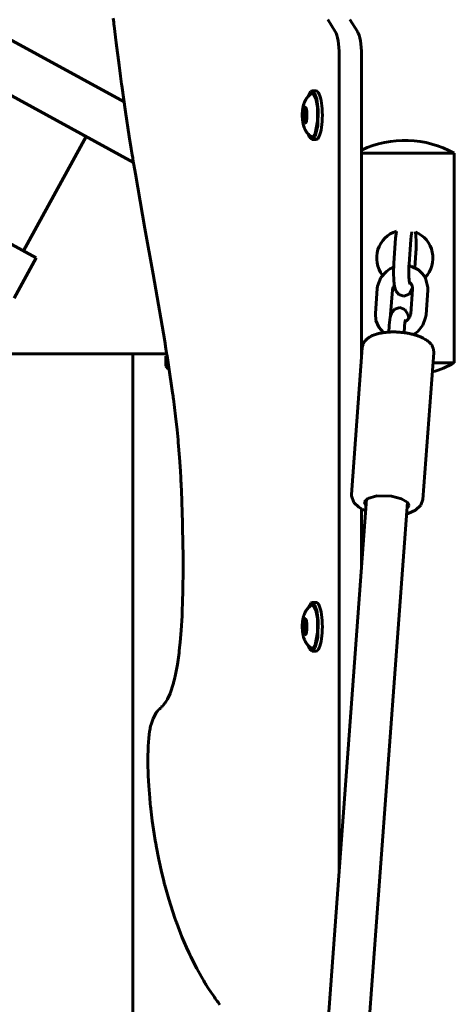
# Model space of a CAD drawing. Units: millimetres. Extents: x 58 to 257, y 90 to 247.
# Drawn here: x 119 to 122, y 200 to 208 of the extents above; entities that cross this region are included whole.
import ezdxf

# ---------------------------------------------------------------- set-up
doc = ezdxf.new("R2010")
doc.units = ezdxf.units.MM
for name, color, linetype in [('(c)Бетон', 250, 'Continuous'), ('(c)Мостик нос опора', 7, 'Continuous'), ('(c)Столбы с полом', 7, 'Continuous'), ('Системный слой', 7, 'Continuous')]:
    doc.layers.add(name, color=color, linetype=linetype)

msp = doc.modelspace()

# ---------------------------------------------------------------- linework, layer by layer
at = {"layer": '(c)Бетон', "lineweight": 60}
for p, q in [((119.7104, 207.1588), (118.5363, 207.8005)), ((121.3932, 207.5263), (121.3932, 201.1506)), ((119.7835, 206.6858), (118.354, 207.467)), ((121.1811, 207.2449), (121.212, 207.2449)), ((121.1211, 207.0873), (121.1359, 207.0873)), ((121.1317, 207.1025), (121.1317, 207.1024)), ((121.1211, 207.0225), (121.1359, 207.0225)), ((121.1317, 207.0074), (121.1317, 207.0073)), ((118.9241, 205.9931), (119.4132, 206.8882)), ((121.1811, 206.8649), (121.212, 206.8649)), ((122.2934, 206.7579), (121.567, 206.7579)), ((122.2934, 205.1179), (122.2934, 206.7579)), ((121.8196, 205.8983), (121.8339, 206.0926)), ((121.9393, 205.8895), (121.9536, 206.0838)), ((121.9926, 205.9775), (121.9841, 205.8622)), ((118.8506, 205.623), (119.0232, 205.9389)), ((121.6756, 205.5043), (121.6899, 205.6986)), ((121.7953, 205.4955), (121.8096, 205.6898)), ((121.9665, 205.6957), (121.9522, 205.5015)), ((122.0862, 205.6869), (122.0719, 205.4926)), ((121.7799, 205.3588), (121.7835, 205.408)), ((121.8999, 205.3544), (121.9032, 205.3992)), ((121.4892, 204.0898), (121.5737, 205.2369)), ((120.0361, 205.0919), (120.0361, 205.1719)), ((120.0361, 205.1719), (120.0466, 205.1719)), ((122.0477, 204.0486), (122.1322, 205.1958)), ((120.0561, 205.0719), (120.0361, 205.0919)), ((120.0561, 205.0719), (120.0623, 205.0719)), ((122.2934, 205.1179), (122.1265, 205.1179)), ((120.2368, 185.4471), (121.6068, 204.0519)), ((120.556, 185.4236), (121.9259, 204.0284)), ((121.1811, 203.2449), (121.212, 203.2449)), ((121.1211, 203.0873), (121.1359, 203.0873)), ((121.1317, 203.1025), (121.1317, 203.1024)), ((121.1211, 203.0225), (121.1359, 203.0225)), ((121.1317, 203.0074), (121.1317, 203.0073)), ((121.1811, 202.8649), (121.212, 202.8649))]:
    msp.add_line(p, q, dxfattribs=at)
for centre, start, end in [((121.9061, 206.0579), 61.04498, 115.0774), ((121.9061, 205.8179), 285.6037, 298.95502)]:
    msp.add_arc(centre, 0.8, start, end, dxfattribs=at)
for centre, major_axis, start_param, end_param in [((121.3414, 207.5263), (0, 0.2), 4.712389, 5.885968), ((121.5153, 207.5263), (0, 0.2), 4.712389, 5.885968), ((121.212, 207.0549), (0, -0.19), 0, 3.141593), ((121.1289, 207.0549), (0, -0.056), 4.18879, 4.712389), ((121.1289, 207.0549), (0, -0.056), 4.712389, 5.235988), ((121.1189, 207.0773), (0, -0.0112), 4.18879, 5.514461), ((121.1133, 207.0549), (0, -0.02), 0.768724, 2.372869), ((121.1189, 207.0325), (0, -0.0112), 3.910317, 5.235988), ((121.212, 203.0549), (0, -0.19), 0, 3.141593), ((121.1289, 203.0549), (0, -0.056), 4.18879, 4.712389), ((121.1289, 203.0549), (0, -0.056), 4.712389, 5.235988), ((121.1189, 203.0773), (0, -0.0112), 4.18879, 5.514461), ((121.1133, 203.0549), (0, -0.02), 0.768724, 2.372869), ((121.1189, 203.0325), (0, -0.0112), 3.910317, 5.235988)]:
    msp.add_ellipse(centre, major_axis=major_axis, ratio=0.258819, start_param=start_param, end_param=end_param, dxfattribs=at)
for centre in [(121.1241, 207.0549), (121.1241, 203.0549)]:
    msp.add_ellipse(centre, major_axis=(0, -0.065), ratio=0.258819, dxfattribs=at)
for points, knots in [([(121.1733, 206.8876), (121.1693, 206.8903), (121.1655, 206.8933), (121.16, 206.898), (121.1582, 206.8996), (121.1549, 206.9029), (121.1532, 206.9045), (121.1511, 206.9068), (121.1504, 206.9075), (121.1493, 206.9087), (121.1489, 206.9092), (121.1481, 206.91), (121.1479, 206.9103), (121.1473, 206.911), (121.147, 206.9114), (121.1463, 206.9121), (121.146, 206.9125), (121.1429, 206.9162), (121.1404, 206.9198), (121.1374, 206.9238), (121.1371, 206.9243), (121.134, 206.9288), (121.1315, 206.9329), (121.1287, 206.9379), (121.1283, 206.9387), (121.127, 206.9413), (121.1261, 206.9429), (121.1247, 206.9459), (121.124, 206.9473), (121.1231, 206.9493), (121.1228, 206.9499), (121.1213, 206.9537), (121.12, 206.9569), (121.1187, 206.9602), (121.1187, 206.9602), (121.1172, 206.9642), (121.1159, 206.9682), (121.1136, 206.976), (121.1126, 206.9799), (121.1113, 206.985), (121.1111, 206.9863), (121.1103, 206.9896), (121.1099, 206.9916), (121.1094, 206.9941), (121.1093, 206.9946), (121.1091, 206.9956), (121.109, 206.9961), (121.1088, 206.9974), (121.1087, 206.9982), (121.1083, 207.0005), (121.108, 207.0021), (121.1074, 207.006), (121.1071, 207.0084), (121.1066, 207.0116), (121.1065, 207.0124), (121.1061, 207.0156), (121.1059, 207.0181), (121.1055, 207.0215), (121.1054, 207.0224), (121.1053, 207.0244), (121.1052, 207.0255), (121.105, 207.0273), (121.105, 207.028), (121.1049, 207.0293), (121.1048, 207.03), (121.1047, 207.0312), (121.1047, 207.0318), (121.1045, 207.0344), (121.1044, 207.0364), (121.1043, 207.0391), (121.1043, 207.0398), (121.1042, 207.0437), (121.104, 207.0469), (121.104, 207.0521), (121.104, 207.0542), (121.104, 207.0581), (121.104, 207.0599), (121.1041, 207.0644), (121.1042, 207.0671), (121.1043, 207.071), (121.1044, 207.0723), (121.1046, 207.0774), (121.1049, 207.0812), (121.1053, 207.0861), (121.1054, 207.0873), (121.1059, 207.0923), (121.1064, 207.0961), (121.1074, 207.1036), (121.1079, 207.1073), (121.1091, 207.1142), (121.1098, 207.1174), (121.1105, 207.121), (121.1106, 207.1215), (121.1116, 207.1257), (121.1124, 207.1294), (121.1135, 207.1334), (121.1136, 207.1338), (121.1144, 207.1363), (121.115, 207.1384), (121.1157, 207.1407), (121.1157, 207.1408), (121.116, 207.1417), (121.1163, 207.1425), (121.1166, 207.1436), (121.1168, 207.144), (121.1175, 207.1462), (121.1181, 207.1479), (121.1195, 207.1518), (121.1203, 207.1539), (121.1228, 207.1599), (121.1246, 207.1639), (121.1268, 207.1682), (121.127, 207.1686), (121.1286, 207.1716), (121.13, 207.1741), (121.1318, 207.1773), (121.1322, 207.178), (121.1351, 207.1827), (121.138, 207.1866), (121.1407, 207.1906), (121.1407, 207.1906), (121.1414, 207.1915), (121.142, 207.1924), (121.1441, 207.195), (121.1455, 207.1966), (121.1478, 207.1995), (121.1489, 207.2005), (121.1499, 207.2017), (121.15, 207.2018), (121.1528, 207.2049), (121.1557, 207.2078), (121.161, 207.2127), (121.1634, 207.2147), (121.1682, 207.2185), (121.1707, 207.2204), (121.1733, 207.2222)], [0, 0, 0, 0, 1.048747, 1.048747, 1.575714, 1.575714, 2.076046, 2.076046, 2.273268, 2.273268, 2.431409, 2.431409, 2.516853, 2.516853, 2.627055, 2.627055, 2.737257, 2.737257, 3.698607, 3.698607, 3.833032, 3.833032, 4.908559, 4.908559, 5.121355, 5.121355, 5.540015, 5.540015, 5.878637, 5.878637, 6.038296, 6.038296, 6.820976, 6.820976, 6.839234, 6.839234, 7.799832, 7.799832, 8.71749, 8.71749, 9.014943, 9.014943, 9.483651, 9.483651, 9.600828, 9.600828, 9.718005, 9.718005, 9.896885, 9.896885, 10.254645, 10.254645, 10.791076, 10.791076, 10.970165, 10.970165, 11.519305, 11.519305, 11.723413, 11.723413, 11.957362, 11.957362, 12.119283, 12.119283, 12.251708, 12.251708, 12.38913, 12.38913, 12.820897, 12.820897, 12.975728, 12.975728, 13.657084, 13.657084, 14.099302, 14.099302, 14.499461, 14.499461, 15.068469, 15.068469, 15.339096, 15.339096, 16.169625, 16.169625, 16.433847, 16.433847, 17.277695, 17.277695, 18.115873, 18.115873, 18.85177, 18.85177, 18.965087, 18.965087, 19.843285, 19.843285, 19.931316, 19.931316, 20.444955, 20.444955, 20.479482, 20.479482, 20.66217, 20.66217, 20.754231, 20.754231, 21.179519, 21.179519, 21.692253, 21.692253, 22.675436, 22.675436, 22.785841, 22.785841, 23.42702, 23.42702, 23.610334, 23.610334, 24.670486, 24.670486, 24.671274, 24.671274, 24.921408, 24.921408, 25.401452, 25.401452, 25.726887, 25.726887, 25.748716, 25.748716, 26.65019, 26.65019, 27.321027, 27.321027, 28, 28, 28, 28]), ([(121.9619, 206.1417), (121.9616, 206.1407), (121.9613, 206.1396), (121.9608, 206.1377), (121.9607, 206.1373), (121.9602, 206.1352), (121.9597, 206.133), (121.9589, 206.1285), (121.9585, 206.1261), (121.958, 206.1232), (121.9579, 206.1226), (121.9575, 206.1203), (121.9573, 206.1186), (121.9565, 206.1132), (121.956, 206.1094), (121.9551, 206.1012), (121.9547, 206.0969), (121.9541, 206.0896), (121.9538, 206.0867), (121.9536, 206.0838)], [0, 0, 0, 0, 0.694964, 0.694964, 0.844832, 0.844832, 1.580917, 1.580917, 2.213869, 2.213869, 2.366107, 2.366107, 2.784616, 2.784616, 3.615327, 3.615327, 4.464, 4.464, 5, 5, 5, 5]), ([(121.9454, 205.7331), (121.9451, 205.7341), (121.9448, 205.7353), (121.9444, 205.7371), (121.9443, 205.7375), (121.9438, 205.7397), (121.9434, 205.7419), (121.9428, 205.7454), (121.9426, 205.7465), (121.9422, 205.7494), (121.9419, 205.7511), (121.9414, 205.7546), (121.9412, 205.7563), (121.9406, 205.7617), (121.9402, 205.7656), (121.9394, 205.7737), (121.9391, 205.7781), (121.9385, 205.7871), (121.9382, 205.7919), (121.9378, 205.8017), (121.9376, 205.8068), (121.9374, 205.8172), (121.9373, 205.8225), (121.9372, 205.8333), (121.9373, 205.8387), (121.9374, 205.8496), (121.9376, 205.8551), (121.9379, 205.8645), (121.9381, 205.8685), (121.9383, 205.8738), (121.9384, 205.875), (121.9385, 205.8768), (121.9385, 205.8773), (121.9388, 205.8817), (121.939, 205.8857), (121.9393, 205.8895)], [0, 0, 0, 0, 0.524353, 0.524353, 0.63743, 0.63743, 1.192809, 1.192809, 1.43936, 1.43936, 1.785238, 1.785238, 2.101005, 2.101005, 2.72778, 2.72778, 3.368874, 3.368874, 4.02392, 4.02392, 4.688898, 4.688898, 5.362487, 5.362487, 6.043528, 6.043528, 6.727704, 6.727704, 7.242793, 7.242793, 7.405125, 7.405125, 7.476631, 7.476631, 8, 8, 8, 8]), ([(121.9665, 205.6957), (121.9666, 205.6974), (121.9667, 205.6992), (121.9667, 205.702), (121.9666, 205.7031), (121.9665, 205.7048), (121.9665, 205.7053), (121.9663, 205.7076), (121.966, 205.7092), (121.9654, 205.7124), (121.9651, 205.714), (121.9642, 205.7171), (121.9638, 205.7186), (121.9632, 205.7201), (121.9632, 205.7202), (121.9632, 205.7203)], [0, 0, 0, 0, 0.623213, 0.623213, 1.041487, 1.041487, 1.246425, 1.246425, 1.869638, 1.869638, 2.492851, 2.492851, 3.078152, 3.078152, 3.116063, 3.116063, 3.116063, 3.116063]), ([(121.9115, 205.4572), (121.9112, 205.4562), (121.9109, 205.455), (121.9104, 205.4531), (121.9103, 205.4528), (121.9098, 205.4506), (121.9093, 205.4484), (121.9085, 205.4439), (121.9081, 205.4415), (121.9076, 205.4386), (121.9075, 205.438), (121.9071, 205.4357), (121.9069, 205.434), (121.9061, 205.4286), (121.9056, 205.4248), (121.9047, 205.4167), (121.9043, 205.4123), (121.9036, 205.405), (121.9034, 205.4021), (121.9032, 205.3992)], [0, 0, 0, 0, 0.694964, 0.694964, 0.844832, 0.844832, 1.580917, 1.580917, 2.213869, 2.213869, 2.366107, 2.366107, 2.784616, 2.784616, 3.615327, 3.615327, 4.464, 4.464, 5, 5, 5, 5]), ([(121.5737, 205.2369), (121.574, 205.2403), (121.5744, 205.2437), (121.5757, 205.2504), (121.5765, 205.2538), (121.5785, 205.2604), (121.5798, 205.2637), (121.5826, 205.2701), (121.5841, 205.2733), (121.5877, 205.2795), (121.5897, 205.2826), (121.5931, 205.2873), (121.5943, 205.2889), (121.5981, 205.2936), (121.6008, 205.2965), (121.6066, 205.3023), (121.6097, 205.3051), (121.6165, 205.3107), (121.6202, 205.3134), (121.6281, 205.3187), (121.6325, 205.3214), (121.6418, 205.3265), (121.6467, 205.3289), (121.6574, 205.3337), (121.663, 205.3359), (121.675, 205.3402), (121.6815, 205.3422), (121.6929, 205.3455), (121.6979, 205.3467), (121.7051, 205.3485), (121.7073, 205.3489), (121.7172, 205.3511), (121.7249, 205.3525), (121.7347, 205.354), (121.7366, 205.3543), (121.7451, 205.3554), (121.7515, 205.3563), (121.7653, 205.3577), (121.7726, 205.3582), (121.7816, 205.3589), (121.7833, 205.359), (121.7897, 205.3593), (121.7944, 205.3595), (121.8086, 205.3599), (121.8182, 205.3599), (121.8376, 205.3596), (121.8475, 205.3592), (121.8645, 205.3581), (121.8717, 205.3575), (121.8859, 205.3561), (121.8929, 205.3552), (121.9006, 205.3543), (121.9013, 205.3542), (121.9117, 205.3528), (121.9214, 205.3513), (121.9337, 205.349), (121.9365, 205.3485), (121.941, 205.3476), (121.9428, 205.3472), (121.949, 205.3459), (121.9537, 205.3449), (121.9639, 205.3425), (121.9696, 205.341), (121.9781, 205.3388), (121.9809, 205.3379), (121.992, 205.3347), (121.9999, 205.3322), (122.0151, 205.3268), (122.0224, 205.324), (122.0361, 205.3181), (122.0425, 205.3151), (122.0547, 205.3088), (122.0605, 205.3056), (122.0713, 205.299), (122.0762, 205.2956), (122.0854, 205.2888), (122.0897, 205.2853), (122.0975, 205.2783), (122.101, 205.2748), (122.1073, 205.2677), (122.1102, 205.2641), (122.1141, 205.2588), (122.1152, 205.2571), (122.1185, 205.2519), (122.1205, 205.2484), (122.1232, 205.243), (122.124, 205.2412), (122.1254, 205.2379), (122.1261, 205.2363), (122.1266, 205.2347)], [0, 0, 0, 0, 0.39202, 0.39202, 0.786119, 0.786119, 1.18921, 1.18921, 1.602955, 1.602955, 2.037147, 2.037147, 2.283054, 2.283054, 2.759083, 2.759083, 3.271072, 3.271072, 3.821584, 3.821584, 4.425815, 4.425815, 5.07721, 5.07721, 5.760508, 5.760508, 6.494157, 6.494157, 7.024095, 7.024095, 7.261833, 7.261833, 8.045037, 8.045037, 8.23061, 8.23061, 8.855575, 8.855575, 9.527576, 9.527576, 9.683835, 9.683835, 10.107819, 10.107819, 10.955786, 10.955786, 11.823274, 11.823274, 12.448967, 12.448967, 13.070716, 13.070716, 13.134123, 13.134123, 13.998996, 13.998996, 14.2597, 14.2597, 14.417399, 14.417399, 14.84877, 14.84877, 15.39489, 15.39489, 15.68004, 15.68004, 16.496657, 16.496657, 17.293176, 17.293176, 18.059087, 18.059087, 18.803432, 18.803432, 19.503501, 19.503501, 20.16073, 20.16073, 20.760547, 20.760547, 21.313068, 21.313068, 21.559351, 21.559351, 22.046173, 22.046173, 22.277099, 22.277099, 22.474296, 22.474296, 22.474296, 22.474296]), ([(122.1266, 205.2347), (122.1267, 205.2347), (122.1267, 205.2346), (122.1269, 205.2341), (122.127, 205.2336), (122.1274, 205.2325), (122.1276, 205.232), (122.1282, 205.2302), (122.1285, 205.2291), (122.1295, 205.2256), (122.1301, 205.2232), (122.1311, 205.2182), (122.1315, 205.2156), (122.1321, 205.2103), (122.1323, 205.2077), (122.1325, 205.2023), (122.1324, 205.1997), (122.1323, 205.1966), (122.1322, 205.1962), (122.1322, 205.1958)], [0, 0, 0, 0, 0.005605, 0.005605, 0.066697, 0.066697, 0.137599, 0.137599, 0.279402, 0.279402, 0.563009, 0.563009, 0.86815, 0.86815, 1.17329, 1.17329, 1.478431, 1.478431, 1.525704, 1.525704, 1.525704, 1.525704]), ([(121.1733, 202.8876), (121.1693, 202.8903), (121.1655, 202.8933), (121.16, 202.898), (121.1582, 202.8996), (121.1549, 202.9029), (121.1532, 202.9045), (121.1511, 202.9068), (121.1504, 202.9075), (121.1493, 202.9087), (121.1489, 202.9092), (121.1481, 202.91), (121.1479, 202.9103), (121.1473, 202.911), (121.147, 202.9114), (121.1463, 202.9121), (121.146, 202.9125), (121.1429, 202.9162), (121.1404, 202.9198), (121.1374, 202.9238), (121.1371, 202.9243), (121.134, 202.9288), (121.1315, 202.9329), (121.1287, 202.9379), (121.1283, 202.9387), (121.127, 202.9413), (121.1261, 202.9429), (121.1247, 202.9459), (121.124, 202.9473), (121.1231, 202.9493), (121.1228, 202.9499), (121.1213, 202.9537), (121.12, 202.9569), (121.1187, 202.9602), (121.1187, 202.9602), (121.1172, 202.9642), (121.1159, 202.9682), (121.1136, 202.976), (121.1126, 202.9799), (121.1113, 202.985), (121.1111, 202.9863), (121.1103, 202.9896), (121.1099, 202.9916), (121.1094, 202.9941), (121.1093, 202.9946), (121.1091, 202.9956), (121.109, 202.9961), (121.1088, 202.9974), (121.1087, 202.9982), (121.1083, 203.0005), (121.108, 203.0021), (121.1074, 203.006), (121.1071, 203.0084), (121.1066, 203.0116), (121.1065, 203.0124), (121.1061, 203.0156), (121.1059, 203.0181), (121.1055, 203.0215), (121.1054, 203.0224), (121.1053, 203.0244), (121.1052, 203.0255), (121.105, 203.0273), (121.105, 203.028), (121.1049, 203.0293), (121.1048, 203.03), (121.1047, 203.0312), (121.1047, 203.0318), (121.1045, 203.0344), (121.1044, 203.0364), (121.1043, 203.0391), (121.1043, 203.0398), (121.1042, 203.0437), (121.104, 203.0469), (121.104, 203.0521), (121.104, 203.0542), (121.104, 203.0581), (121.104, 203.0599), (121.1041, 203.0644), (121.1042, 203.0671), (121.1043, 203.071), (121.1044, 203.0723), (121.1046, 203.0774), (121.1049, 203.0812), (121.1053, 203.0861), (121.1054, 203.0873), (121.1059, 203.0923), (121.1064, 203.0961), (121.1074, 203.1036), (121.1079, 203.1073), (121.1091, 203.1142), (121.1098, 203.1174), (121.1105, 203.121), (121.1106, 203.1215), (121.1116, 203.1257), (121.1124, 203.1294), (121.1135, 203.1334), (121.1136, 203.1338), (121.1144, 203.1363), (121.115, 203.1384), (121.1157, 203.1407), (121.1157, 203.1408), (121.116, 203.1417), (121.1163, 203.1425), (121.1166, 203.1436), (121.1168, 203.144), (121.1175, 203.1462), (121.1181, 203.1479), (121.1195, 203.1518), (121.1203, 203.1539), (121.1228, 203.1599), (121.1246, 203.1639), (121.1268, 203.1682), (121.127, 203.1686), (121.1286, 203.1716), (121.13, 203.1741), (121.1318, 203.1773), (121.1322, 203.178), (121.1351, 203.1827), (121.138, 203.1866), (121.1407, 203.1906), (121.1407, 203.1906), (121.1414, 203.1915), (121.142, 203.1924), (121.1441, 203.195), (121.1455, 203.1966), (121.1478, 203.1995), (121.1489, 203.2005), (121.1499, 203.2017), (121.15, 203.2018), (121.1528, 203.2049), (121.1557, 203.2078), (121.161, 203.2127), (121.1634, 203.2147), (121.1682, 203.2185), (121.1707, 203.2204), (121.1733, 203.2222)], [0, 0, 0, 0, 1.048747, 1.048747, 1.575714, 1.575714, 2.076046, 2.076046, 2.273268, 2.273268, 2.431409, 2.431409, 2.516853, 2.516853, 2.627055, 2.627055, 2.737257, 2.737257, 3.698607, 3.698607, 3.833032, 3.833032, 4.908559, 4.908559, 5.121355, 5.121355, 5.540015, 5.540015, 5.878637, 5.878637, 6.038296, 6.038296, 6.820976, 6.820976, 6.839234, 6.839234, 7.799832, 7.799832, 8.71749, 8.71749, 9.014943, 9.014943, 9.483651, 9.483651, 9.600828, 9.600828, 9.718005, 9.718005, 9.896885, 9.896885, 10.254645, 10.254645, 10.791076, 10.791076, 10.970165, 10.970165, 11.519305, 11.519305, 11.723413, 11.723413, 11.957362, 11.957362, 12.119283, 12.119283, 12.251708, 12.251708, 12.38913, 12.38913, 12.820897, 12.820897, 12.975728, 12.975728, 13.657084, 13.657084, 14.099302, 14.099302, 14.499461, 14.499461, 15.068469, 15.068469, 15.339096, 15.339096, 16.169625, 16.169625, 16.433847, 16.433847, 17.277695, 17.277695, 18.115873, 18.115873, 18.85177, 18.85177, 18.965087, 18.965087, 19.843285, 19.843285, 19.931316, 19.931316, 20.444955, 20.444955, 20.479482, 20.479482, 20.66217, 20.66217, 20.754231, 20.754231, 21.179519, 21.179519, 21.692253, 21.692253, 22.675436, 22.675436, 22.785841, 22.785841, 23.42702, 23.42702, 23.610334, 23.610334, 24.670486, 24.670486, 24.671274, 24.671274, 24.921408, 24.921408, 25.401452, 25.401452, 25.726887, 25.726887, 25.748716, 25.748716, 26.65019, 26.65019, 27.321027, 27.321027, 28, 28, 28, 28])]:
    msp.add_open_spline(points, degree=3, knots=knots, dxfattribs=at)
at = {"layer": '(c)Мостик нос опора', "lineweight": 60}
for p, q in [((118.5561, 205.1879), (120.0441, 205.1879)), ((120.0361, 205.0919), (120.0492, 205.0919)), ((120.0492, 205.0919), (120.0592, 205.0919))]:
    msp.add_line(p, q, dxfattribs=at)
at = {"layer": '(c)Столбы с полом', "lineweight": 60}
for p, q in [((119.6287, 207.7797), (119.6248, 207.813)), ((119.6306, 207.7631), (119.6287, 207.7797)), ((119.6316, 207.7548), (119.6306, 207.7631)), ((119.6481, 207.6198), (119.6316, 207.7548)), ((121.3029, 207.8034), (121.3614, 207.7108)), ((121.4768, 207.8034), (121.5353, 207.7108)), ((119.6704, 207.4469), (119.6481, 207.6198)), ((121.567, 207.5263), (121.567, 205.146)), ((119.6819, 207.3612), (119.6704, 207.4469)), ((119.6878, 207.3185), (119.6819, 207.3612)), ((119.6908, 207.2972), (119.6878, 207.3185)), ((119.6922, 207.2866), (119.6908, 207.2972)), ((119.7216, 207.0819), (119.6922, 207.2866)), ((121.1498, 207.2016), (121.17, 207.24)), ((121.17, 207.24), (121.1811, 207.2449)), ((121.1733, 207.2222), (121.1923, 207.2192)), ((121.1811, 207.2449), (121.2007, 207.2291)), ((121.1923, 207.2192), (121.2094, 207.185)), ((121.2007, 207.2291), (121.2176, 207.182)), ((121.2094, 207.185), (121.2219, 207.1181)), ((121.2176, 207.182), (121.2288, 207.1003)), ((119.751, 206.8885), (119.7216, 207.0819)), ((121.1096, 207.0549), (121.1138, 207.0945)), ((121.1096, 207.0532), (121.1096, 207.0549)), ((121.1141, 207.0141), (121.1096, 207.0532)), ((121.1138, 207.0945), (121.1241, 207.1109)), ((121.1164, 207.0829), (121.1252, 207.109)), ((121.1164, 207.0829), (121.1181, 207.0881)), ((121.1181, 207.0881), (121.1189, 207.0885)), ((121.1189, 207.0885), (121.1197, 207.0881)), ((121.1197, 207.0881), (121.1211, 207.0873)), ((121.1211, 207.0873), (121.1247, 207.0931)), ((121.1241, 207.1109), (121.134, 207.0956)), ((121.1247, 207.0931), (121.1261, 207.1024)), ((121.1252, 207.109), (121.1265, 207.1101)), ((121.1261, 207.1024), (121.1274, 207.1093)), ((121.1274, 207.1093), (121.1274, 207.1094)), ((121.1317, 207.1024), (121.1341, 207.0901)), ((121.134, 207.0956), (121.1386, 207.0565)), ((121.1341, 207.0901), (121.1358, 207.0876)), ((121.1386, 207.0565), (121.1346, 207.0165)), ((121.2219, 207.1181), (121.2235, 207.0094)), ((121.2288, 207.1003), (121.2252, 206.9713)), ((121.1241, 206.9989), (121.1141, 207.0141)), ((121.1173, 207.0213), (121.1164, 207.0269)), ((121.1168, 207.0246), (121.1164, 207.0269)), ((121.1189, 207.0213), (121.1168, 207.0246)), ((121.1265, 206.9997), (121.1173, 207.0213)), ((121.1197, 207.0217), (121.1189, 207.0213)), ((121.1211, 207.0225), (121.1197, 207.0217)), ((121.1237, 207.0196), (121.1211, 207.0225)), ((121.1261, 207.0074), (121.1237, 207.0196)), ((121.1245, 206.9989), (121.1241, 206.9989)), ((121.1346, 207.0165), (121.1245, 206.9989)), ((121.1261, 207.0072), (121.1261, 207.0074)), ((121.1274, 207.0004), (121.1261, 207.0072)), ((121.1325, 207.014), (121.1317, 207.0074)), ((121.1358, 207.0222), (121.1325, 207.014)), ((121.2235, 207.0094), (121.2053, 206.9129)), ((121.1614, 206.8807), (121.1498, 206.9081)), ((121.2053, 206.9129), (121.1859, 206.8859)), ((121.2252, 206.9713), (121.2061, 206.8913)), ((119.7662, 206.7927), (119.751, 206.8885)), ((121.1811, 206.8649), (121.1614, 206.8807)), ((121.1811, 206.8849), (121.1733, 206.8876)), ((121.1859, 206.8859), (121.1811, 206.8849)), ((121.1857, 206.8657), (121.1811, 206.8649)), ((121.2061, 206.8913), (121.1857, 206.8657)), ((119.7739, 206.7451), (119.7662, 206.7927)), ((119.7777, 206.7214), (119.7739, 206.7451)), ((119.7796, 206.7095), (119.7777, 206.7214)), ((119.7985, 206.5961), (119.7796, 206.7095)), ((119.8729, 206.169), (119.7985, 206.5961)), ((119.9369, 205.8121), (119.8729, 206.169)), ((121.8378, 206.1309), (121.8357, 206.1124)), ((121.8404, 206.1479), (121.8378, 206.1309)), ((121.9927, 206.108), (121.9891, 206.1417)), ((121.8357, 206.1124), (121.8339, 206.0926)), ((121.9945, 206.0714), (121.9927, 206.108)), ((121.9949, 206.0521), (121.9945, 206.0714)), ((121.9949, 206.0423), (121.9949, 206.0521)), ((121.9926, 205.9775), (121.9936, 205.9944)), ((121.9936, 205.9947), (121.9937, 205.9948)), ((121.9936, 205.9946), (121.9936, 205.9947)), ((121.9936, 205.9947), (121.9936, 205.9947)), ((121.9936, 205.9944), (121.9936, 205.9946)), ((121.9937, 205.9965), (121.9938, 205.9981)), ((121.9937, 205.9957), (121.9937, 205.9965)), ((121.9937, 205.9953), (121.9937, 205.9957)), ((121.9937, 205.9951), (121.9937, 205.9953)), ((121.9937, 205.995), (121.9937, 205.9951)), ((121.9937, 205.9949), (121.9937, 205.995)), ((121.9937, 205.995), (121.9937, 205.995)), ((121.9937, 205.9948), (121.9937, 205.9949)), ((121.9938, 205.9981), (121.994, 206.0014)), ((121.994, 206.0014), (121.9942, 206.0078)), ((121.9942, 206.0078), (121.9946, 206.0209)), ((121.9946, 206.0209), (121.9948, 206.0315)), ((121.9948, 206.0316), (121.9949, 206.0317)), ((121.9948, 206.0315), (121.9948, 206.0316)), ((121.9948, 206.0316), (121.9948, 206.0316)), ((121.9948, 206.0315), (121.9948, 206.0315)), ((121.9948, 206.0315), (121.9948, 206.0315)), ((121.9948, 206.0315), (121.9948, 206.0315)), ((121.9948, 206.0315), (121.9948, 206.0315)), ((121.9948, 206.0315), (121.9948, 206.0315)), ((121.9949, 206.0374), (121.9949, 206.0423)), ((121.9949, 206.0349), (121.9949, 206.0374)), ((121.9949, 206.0337), (121.9949, 206.0349)), ((121.9949, 206.0331), (121.9949, 206.0337)), ((121.9949, 206.0323), (121.9949, 206.0331)), ((121.9949, 206.0319), (121.9949, 206.0323)), ((121.9949, 206.0317), (121.9949, 206.0319)), ((121.8174, 205.8153), (121.8196, 205.8983)), ((121.7616, 205.834), (121.7196, 205.7868)), ((121.7877, 205.8524), (121.7616, 205.834)), ((121.8018, 205.86), (121.7877, 205.8524)), ((121.809, 205.8635), (121.8018, 205.86)), ((121.8127, 205.8651), (121.809, 205.8635)), ((121.8145, 205.8659), (121.8127, 205.8651)), ((121.815, 205.8661), (121.8145, 205.8659)), ((121.8157, 205.8664), (121.815, 205.8661)), ((121.816, 205.8665), (121.8157, 205.8664)), ((121.8167, 205.8668), (121.816, 205.8665)), ((121.8179, 205.8673), (121.8167, 205.8668)), ((121.9469, 205.8758), (121.9385, 205.8778)), ((121.9518, 205.8745), (121.9469, 205.8758)), ((121.9542, 205.8738), (121.9518, 205.8745)), ((121.9555, 205.8735), (121.9542, 205.8738)), ((121.9561, 205.8733), (121.9555, 205.8735)), ((121.9564, 205.8732), (121.9561, 205.8733)), ((121.9565, 205.8731), (121.9564, 205.8732)), ((121.9566, 205.8731), (121.9565, 205.8731)), ((121.9568, 205.8731), (121.9566, 205.8731)), ((121.957, 205.873), (121.9568, 205.8731)), ((121.9571, 205.873), (121.957, 205.873)), ((121.9573, 205.8729), (121.9571, 205.873)), ((121.9574, 205.8729), (121.9573, 205.8729)), ((121.9575, 205.8728), (121.9574, 205.8729)), ((121.9579, 205.8727), (121.9575, 205.8728)), ((121.9586, 205.8725), (121.9579, 205.8727)), ((122.0129, 205.8448), (121.9586, 205.8725)), ((122.0422, 205.818), (122.0129, 205.8448)), ((119.9686, 205.6331), (119.9369, 205.8121)), ((121.7196, 205.7868), (121.6925, 205.7187)), ((121.8192, 205.7729), (121.8174, 205.8153)), ((121.8208, 205.7534), (121.8192, 205.7729)), ((121.8218, 205.7442), (121.8208, 205.7534)), ((121.8224, 205.7397), (121.8218, 205.7442)), ((121.9469, 205.744), (121.9424, 205.7477)), ((121.9549, 205.7353), (121.9469, 205.744)), ((122.0545, 205.8024), (122.0422, 205.818)), ((122.0598, 205.7941), (122.0545, 205.8024)), ((122.0624, 205.7899), (122.0598, 205.7941)), ((122.0636, 205.7878), (122.0624, 205.7899)), ((122.0643, 205.7867), (122.0636, 205.7878)), ((122.0646, 205.7862), (122.0643, 205.7867)), ((122.0649, 205.7856), (122.0646, 205.7862)), ((122.0651, 205.7853), (122.0649, 205.7856)), ((122.0653, 205.785), (122.0651, 205.7853)), ((122.0654, 205.7849), (122.0653, 205.785)), ((122.0654, 205.7847), (122.0654, 205.7849)), ((122.0655, 205.7845), (122.0654, 205.7847)), ((122.0654, 205.7847), (122.0654, 205.7847)), ((122.0656, 205.7844), (122.0655, 205.7845)), ((122.0655, 205.7845), (122.0655, 205.7845)), ((122.0657, 205.7841), (122.0656, 205.7844)), ((122.0679, 205.7799), (122.0657, 205.7841)), ((122.0865, 205.7074), (122.0679, 205.7799)), ((121.6925, 205.7187), (121.6899, 205.6986)), ((121.8118, 205.7024), (121.8096, 205.6898)), ((121.8166, 205.715), (121.8118, 205.7024)), ((121.8242, 205.7271), (121.8166, 205.715)), ((121.8226, 205.7375), (121.8224, 205.7397)), ((121.8228, 205.7364), (121.8226, 205.7375)), ((121.8229, 205.7359), (121.8228, 205.7364)), ((121.8229, 205.7356), (121.8229, 205.7359)), ((121.823, 205.7351), (121.8229, 205.7356)), ((121.823, 205.7349), (121.823, 205.7351)), ((121.823, 205.7348), (121.823, 205.7349)), ((121.823, 205.7346), (121.823, 205.7348)), ((121.8231, 205.7342), (121.823, 205.7346)), ((121.8262, 205.7161), (121.8231, 205.7342)), ((121.8372, 205.6809), (121.8262, 205.7161)), ((121.8596, 205.6533), (121.8372, 205.6809)), ((121.9665, 205.7042), (121.9447, 205.6615)), ((121.9609, 205.7257), (121.9549, 205.7353)), ((121.9632, 205.7203), (121.9609, 205.7257)), ((122.0862, 205.6869), (122.0865, 205.7074)), ((120.0075, 205.4085), (119.9686, 205.6331)), ((121.8981, 205.6408), (121.8596, 205.6533)), ((121.939, 205.6561), (121.8981, 205.6408)), ((121.9447, 205.6615), (121.939, 205.6561)), ((121.8274, 205.5387), (121.8044, 205.5117)), ((121.8662, 205.5504), (121.8274, 205.5387)), ((121.9067, 205.5343), (121.8662, 205.5504)), ((121.9102, 205.5311), (121.9067, 205.5343)), ((121.9295, 205.4985), (121.9102, 205.5311)), ((121.6802, 205.4486), (121.6756, 205.5043)), ((121.7018, 205.3971), (121.6802, 205.4486)), ((121.7927, 205.4766), (121.7838, 205.4121)), ((121.8044, 205.5117), (121.7927, 205.4766)), ((121.7951, 205.4927), (121.7953, 205.4955)), ((121.7951, 205.4898), (121.7951, 205.4927)), ((121.7952, 205.487), (121.7951, 205.4898)), ((121.9255, 205.4512), (121.9077, 205.4392)), ((121.943, 205.4722), (121.9255, 205.4512)), ((121.9341, 205.4822), (121.9295, 205.4985)), ((121.9359, 205.4735), (121.9341, 205.4822)), ((121.9368, 205.469), (121.9359, 205.4735)), ((121.9372, 205.4667), (121.9368, 205.469)), ((121.9374, 205.4656), (121.9372, 205.4667)), ((121.9375, 205.465), (121.9374, 205.4656)), ((121.9375, 205.4647), (121.9375, 205.465)), ((121.9375, 205.4645), (121.9375, 205.4647)), ((121.9376, 205.4644), (121.9375, 205.4645)), ((121.9376, 205.4641), (121.9376, 205.4644)), ((121.9515, 205.4955), (121.943, 205.4722)), ((121.9522, 205.5015), (121.9515, 205.4955)), ((122.0692, 205.4721), (122.0479, 205.414)), ((122.0719, 205.4926), (122.0692, 205.4721)), ((120.0278, 205.2876), (120.0075, 205.4085)), ((121.7386, 205.3546), (121.7018, 205.3971)), ((121.7838, 205.4121), (121.7835, 205.408)), ((122.0089, 205.3648), (121.9883, 205.3482)), ((122.0479, 205.414), (122.0089, 205.3648)), ((120.0378, 205.2267), (120.0278, 205.2876)), ((121.977, 205.3407), (121.9752, 205.3395)), ((121.9805, 205.3429), (121.977, 205.3407)), ((121.9822, 205.344), (121.9805, 205.3429)), ((121.983, 205.3446), (121.9822, 205.344)), ((121.984, 205.3452), (121.983, 205.3446)), ((121.9847, 205.3456), (121.984, 205.3452)), ((121.9851, 205.3459), (121.9847, 205.3456)), ((121.9854, 205.3461), (121.9851, 205.3459)), ((121.9857, 205.3464), (121.9854, 205.3461)), ((121.9862, 205.3467), (121.9857, 205.3464)), ((121.9865, 205.3469), (121.9862, 205.3467)), ((121.9872, 205.3474), (121.9865, 205.3469)), ((121.9876, 205.3477), (121.9872, 205.3474)), ((121.9878, 205.3478), (121.9876, 205.3477)), ((121.9879, 205.3479), (121.9878, 205.3478)), ((121.988, 205.3479), (121.9879, 205.3479)), ((121.9879, 205.3479), (121.9879, 205.3479)), ((121.9881, 205.348), (121.988, 205.3479)), ((121.988, 205.3479), (121.988, 205.3479)), ((121.9882, 205.348), (121.9881, 205.348)), ((121.9881, 205.348), (121.9881, 205.348)), ((121.9883, 205.3481), (121.9882, 205.3481)), ((121.9882, 205.3481), (121.9882, 205.3481)), ((121.9882, 205.3481), (121.9882, 205.3481)), ((121.9882, 205.3481), (121.9882, 205.3481)), ((121.9882, 205.3481), (121.9882, 205.3481)), ((121.9882, 205.3481), (121.9882, 205.348)), ((121.9883, 205.3482), (121.9883, 205.3481)), ((120.0427, 205.1961), (120.0378, 205.2267)), ((119.7787, 205.1879), (119.7787, 189.645)), ((120.0452, 205.1808), (120.0427, 205.1961)), ((120.0464, 205.1732), (120.0452, 205.1808)), ((120.0664, 205.0452), (120.0464, 205.1732)), ((120.082, 204.9388), (120.0664, 205.0452)), ((120.0895, 204.885), (120.082, 204.9388)), ((120.0932, 204.8579), (120.0895, 204.885)), ((120.095, 204.8443), (120.0932, 204.8579)), ((120.0959, 204.8374), (120.095, 204.8443)), ((120.1128, 204.701), (120.0959, 204.8374)), ((120.1242, 204.5957), (120.1128, 204.701)), ((120.1295, 204.5423), (120.1242, 204.5957)), ((120.132, 204.5154), (120.1295, 204.5423)), ((120.1332, 204.5019), (120.132, 204.5154)), ((120.1338, 204.4952), (120.1332, 204.5019)), ((120.1433, 204.3784), (120.1338, 204.4952)), ((120.1504, 204.2719), (120.1433, 204.3784)), ((120.1535, 204.2183), (120.1504, 204.2719)), ((120.1549, 204.1914), (120.1535, 204.2183)), ((120.1556, 204.1779), (120.1549, 204.1914)), ((120.156, 204.1711), (120.1556, 204.1779)), ((120.1616, 204.0434), (120.156, 204.1711)), ((121.4892, 204.0898), (121.4891, 204.0794)), ((121.4891, 204.0794), (121.5069, 204.0275)), ((121.6158, 204.0575), (121.5906, 204.0311)), ((121.6884, 204.0775), (121.6158, 204.0575)), ((121.8018, 204.0753), (121.6884, 204.0775)), ((121.8803, 204.0554), (121.8018, 204.0753)), ((121.9252, 204.029), (121.8803, 204.0554)), ((120.1652, 203.9339), (120.1616, 204.0434)), ((121.5069, 204.0275), (121.5457, 203.9897)), ((121.5457, 203.9897), (121.567, 203.9766)), ((121.567, 203.9767), (121.567, 203.5119)), ((121.567, 203.9766), (121.5675, 203.9764)), ((121.5675, 203.9764), (121.5678, 203.9762)), ((121.5678, 203.9762), (121.5679, 203.9762)), ((121.5679, 203.9762), (121.568, 203.9761)), ((121.568, 203.9761), (121.5681, 203.976)), ((121.5681, 203.976), (121.5682, 203.976)), ((121.5682, 203.976), (121.5683, 203.9759)), ((121.5683, 203.9759), (121.5685, 203.9759)), ((121.5685, 203.9759), (121.5685, 203.9758)), ((121.5685, 203.9758), (121.5686, 203.9758)), ((121.5686, 203.9758), (121.5689, 203.9757)), ((121.5689, 203.9757), (121.5693, 203.9754)), ((121.5693, 203.9754), (121.5701, 203.975)), ((121.5701, 203.975), (121.5718, 203.9741)), ((121.5718, 203.9741), (121.5751, 203.9724)), ((121.5751, 203.9724), (121.582, 203.9691)), ((121.5906, 204.0311), (121.5899, 204.0266)), ((121.5899, 204.0266), (121.6029, 203.999)), ((121.922, 203.9755), (121.9389, 204.0009)), ((121.9389, 204.0009), (121.9252, 204.029)), ((121.9903, 203.965), (122.0326, 204.0043)), ((122.0326, 204.0043), (122.0477, 204.0486)), ((120.1668, 203.879), (120.1652, 203.9339)), ((121.582, 203.9691), (121.5965, 203.9628)), ((121.5965, 203.9628), (121.6001, 203.9613)), ((121.9192, 203.9378), (121.9333, 203.9414)), ((121.9333, 203.9414), (121.9903, 203.965)), ((120.1675, 203.8515), (120.1668, 203.879)), ((120.1678, 203.8378), (120.1675, 203.8515)), ((120.1679, 203.8309), (120.1678, 203.8378)), ((120.1702, 203.7137), (120.1679, 203.8309)), ((120.1715, 203.6016), (120.1702, 203.7137)), ((120.1718, 203.5455), (120.1715, 203.6016)), ((120.1718, 203.5174), (120.1718, 203.5455)), ((120.1718, 203.5034), (120.1718, 203.5174)), ((120.17, 203.3462), (120.1717, 203.4964)), ((120.1717, 203.4964), (120.1718, 203.5034)), ((120.1672, 203.2399), (120.17, 203.3462)), ((120.1652, 203.187), (120.1672, 203.2399)), ((121.1498, 203.2016), (121.17, 203.24)), ((121.17, 203.24), (121.1811, 203.2449)), ((121.1733, 203.2222), (121.1923, 203.2192)), ((121.1811, 203.2449), (121.2007, 203.2291)), ((121.1923, 203.2192), (121.2094, 203.185)), ((121.2007, 203.2291), (121.2176, 203.182)), ((120.1563, 203.0249), (120.1631, 203.1409)), ((120.1631, 203.1409), (120.1634, 203.1475)), ((120.1634, 203.1475), (120.1641, 203.1606)), ((120.1641, 203.1606), (120.1652, 203.187)), ((121.2094, 203.185), (121.2219, 203.1181)), ((121.2176, 203.182), (121.2288, 203.1003)), ((121.1096, 203.0549), (121.1138, 203.0945)), ((121.1096, 203.0532), (121.1096, 203.0549)), ((121.1141, 203.0141), (121.1096, 203.0532)), ((121.1138, 203.0945), (121.1241, 203.1109)), ((121.1164, 203.0829), (121.1252, 203.109)), ((121.1164, 203.0829), (121.1181, 203.0881)), ((121.1181, 203.0881), (121.1189, 203.0885)), ((121.1189, 203.0885), (121.1197, 203.0881)), ((121.1197, 203.0881), (121.1211, 203.0873)), ((121.1211, 203.0873), (121.1247, 203.0931)), ((121.1241, 203.1109), (121.134, 203.0956)), ((121.1247, 203.0931), (121.1261, 203.1024)), ((121.1252, 203.109), (121.1265, 203.1101)), ((121.1261, 203.1024), (121.1274, 203.1093)), ((121.1274, 203.1093), (121.1274, 203.1094)), ((121.1317, 203.1024), (121.1341, 203.0901)), ((121.134, 203.0956), (121.1386, 203.0565)), ((121.1341, 203.0901), (121.1358, 203.0876)), ((121.1386, 203.0565), (121.1346, 203.0165)), ((121.2219, 203.1181), (121.2235, 203.0094)), ((121.2288, 203.1003), (121.2252, 202.9713)), ((120.1489, 202.9335), (120.1563, 203.0249)), ((121.1241, 202.9989), (121.1141, 203.0141)), ((121.1173, 203.0213), (121.1164, 203.0269)), ((121.1168, 203.0246), (121.1164, 203.0269)), ((121.1189, 203.0213), (121.1168, 203.0246)), ((121.1265, 202.9997), (121.1173, 203.0213)), ((121.1197, 203.0217), (121.1189, 203.0213)), ((121.1211, 203.0225), (121.1197, 203.0217)), ((121.1237, 203.0196), (121.1211, 203.0225)), ((121.1261, 203.0074), (121.1237, 203.0196)), ((121.1245, 202.9989), (121.1241, 202.9989)), ((121.1346, 203.0165), (121.1245, 202.9989)), ((121.1261, 203.0072), (121.1261, 203.0074)), ((121.1274, 203.0004), (121.1261, 203.0072)), ((121.1325, 203.014), (121.1317, 203.0074)), ((121.1358, 203.0222), (121.1325, 203.014)), ((121.2235, 203.0094), (121.2053, 202.9129)), ((121.2252, 202.9713), (121.2061, 202.8913)), ((120.1445, 202.8889), (120.1489, 202.9335)), ((121.1614, 202.8807), (121.1498, 202.9081)), ((121.2053, 202.9129), (121.1859, 202.8859)), ((120.1273, 202.7599), (120.1401, 202.8506)), ((120.1401, 202.8506), (120.1407, 202.856)), ((120.1407, 202.856), (120.142, 202.8669)), ((120.142, 202.8669), (120.1445, 202.8889)), ((121.1811, 202.8649), (121.1614, 202.8807)), ((121.1811, 202.8849), (121.1733, 202.8876)), ((121.1859, 202.8859), (121.1811, 202.8849)), ((121.1857, 202.8657), (121.1811, 202.8649)), ((121.2061, 202.8913), (121.1857, 202.8657)), ((120.1126, 202.6808), (120.1273, 202.7599)), ((120.1044, 202.6442), (120.1126, 202.6808)), ((120.0696, 202.5328), (120.0966, 202.6141)), ((120.0966, 202.6141), (120.0977, 202.6183)), ((120.0977, 202.6183), (120.1, 202.6268)), ((120.1, 202.6268), (120.1044, 202.6442)), ((120.0484, 202.4873), (120.0696, 202.5328)), ((120.0043, 202.4282), (120.0086, 202.4325)), ((120.0086, 202.4325), (120.0151, 202.4393)), ((120.0151, 202.4393), (120.0246, 202.4505)), ((120.0246, 202.4505), (120.0275, 202.4543)), ((120.0275, 202.4543), (120.029, 202.4562)), ((120.029, 202.4562), (120.0318, 202.4601)), ((120.0318, 202.4601), (120.0374, 202.4685)), ((120.0374, 202.4685), (120.0484, 202.4873)), ((119.9366, 202.336), (119.9612, 202.381)), ((119.9612, 202.381), (119.9625, 202.3827)), ((119.9625, 202.3827), (119.9649, 202.3861)), ((119.9649, 202.3861), (119.9698, 202.3924)), ((119.9698, 202.3924), (119.9797, 202.4036)), ((119.9797, 202.4036), (119.989, 202.4132)), ((119.989, 202.4132), (119.9937, 202.4178)), ((119.9937, 202.4178), (119.996, 202.4201)), ((119.996, 202.4201), (119.9973, 202.4213)), ((119.9973, 202.4213), (119.9982, 202.4222)), ((119.9982, 202.4222), (119.9995, 202.4234)), ((119.9995, 202.4234), (120.0014, 202.4253)), ((120.0014, 202.4253), (120.0043, 202.4282)), ((119.9174, 202.2763), (119.9232, 202.2983)), ((119.9232, 202.2983), (119.9366, 202.336)), ((119.9031, 202.1859), (119.9092, 202.2343)), ((119.9092, 202.2343), (119.9128, 202.2552)), ((119.9128, 202.2552), (119.9134, 202.2583)), ((119.9134, 202.2583), (119.9147, 202.2644)), ((119.9147, 202.2644), (119.9174, 202.2763)), ((119.8984, 202.1236), (119.9001, 202.1501)), ((119.9001, 202.1501), (119.9031, 202.1859)), ((119.8959, 202.0374), (119.8972, 202.0968)), ((119.8972, 202.0968), (119.8974, 202.1006)), ((119.8974, 202.1006), (119.8977, 202.1083)), ((119.8977, 202.1083), (119.8984, 202.1236)), ((119.8965, 201.9601), (119.8959, 202.0374)), ((119.8976, 201.9216), (119.8965, 201.9601)), ((119.8983, 201.9025), (119.8976, 201.9216)), ((119.8987, 201.8929), (119.8983, 201.9025)), ((119.8989, 201.8882), (119.8987, 201.8929)), ((119.9033, 201.8101), (119.8989, 201.8882)), ((119.9105, 201.7168), (119.9033, 201.8101)), ((119.9148, 201.671), (119.9105, 201.7168)), ((119.9172, 201.6484), (119.9148, 201.671)), ((119.9184, 201.6371), (119.9172, 201.6484)), ((119.919, 201.6315), (119.9184, 201.6371)), ((119.9303, 201.5378), (119.919, 201.6315)), ((119.9454, 201.4341), (119.9303, 201.5378)), ((119.9536, 201.3838), (119.9454, 201.4341)), ((119.9579, 201.3591), (119.9536, 201.3838)), ((119.96, 201.3468), (119.9579, 201.3591)), ((119.9611, 201.3407), (119.96, 201.3468)), ((119.9814, 201.2355), (119.9611, 201.3407)), ((120.0049, 201.1287), (119.9814, 201.2355)), ((120.0173, 201.0775), (120.0049, 201.1287)), ((120.0236, 201.0525), (120.0173, 201.0775)), ((120.0268, 201.0401), (120.0236, 201.0525)), ((120.0284, 201.0339), (120.0268, 201.0401)), ((120.0596, 200.9231), (120.0284, 201.0339)), ((120.0909, 200.824), (120.0596, 200.9231)), ((120.1071, 200.7769), (120.0909, 200.824)), ((120.1153, 200.7539), (120.1071, 200.7769)), ((120.1194, 200.7425), (120.1153, 200.7539)), ((120.1215, 200.7369), (120.1194, 200.7425)), ((120.1627, 200.6308), (120.1215, 200.7369)), ((120.1984, 200.547), (120.1627, 200.6308)), ((120.2166, 200.507), (120.1984, 200.547)), ((120.2258, 200.4874), (120.2166, 200.507)), ((120.2303, 200.4777), (120.2258, 200.4874)), ((120.2326, 200.4729), (120.2303, 200.4777)), ((120.2783, 200.3817), (120.2326, 200.4729)), ((120.3145, 200.3156), (120.2783, 200.3817)), ((120.3328, 200.2844), (120.3145, 200.3156)), ((120.342, 200.2693), (120.3328, 200.2844)), ((120.3466, 200.2618), (120.342, 200.2693)), ((120.3489, 200.2581), (120.3466, 200.2618)), ((120.3682, 200.2282), (120.3489, 200.2581)), ((120.3911, 200.1944), (120.3682, 200.2282)), ((120.4065, 200.1724), (120.3911, 200.1944)), ((120.4167, 200.158), (120.4065, 200.1724)), ((120.4236, 200.1484), (120.4167, 200.158)), ((120.4391, 200.1267), (120.4236, 200.1484)), ((120.4456, 200.1175), (120.4391, 200.1267)), ((120.4545, 200.1051), (120.4456, 200.1175)), ((120.4589, 200.0989), (120.4545, 200.1051))]:
    msp.add_line(p, q, dxfattribs=at)
for start, end in [(107.36034, 217.58366), (316.20785, 67.83911)]:
    msp.add_arc((121.9061, 205.9379), 0.22, start, end, dxfattribs=at)
at = {"layer": 'Системный слой', "lineweight": 60}
msp.add_line((119.0232, 205.9389), (118.2639, 206.3539), dxfattribs=at)

doc.saveas('drawing.dxf')
